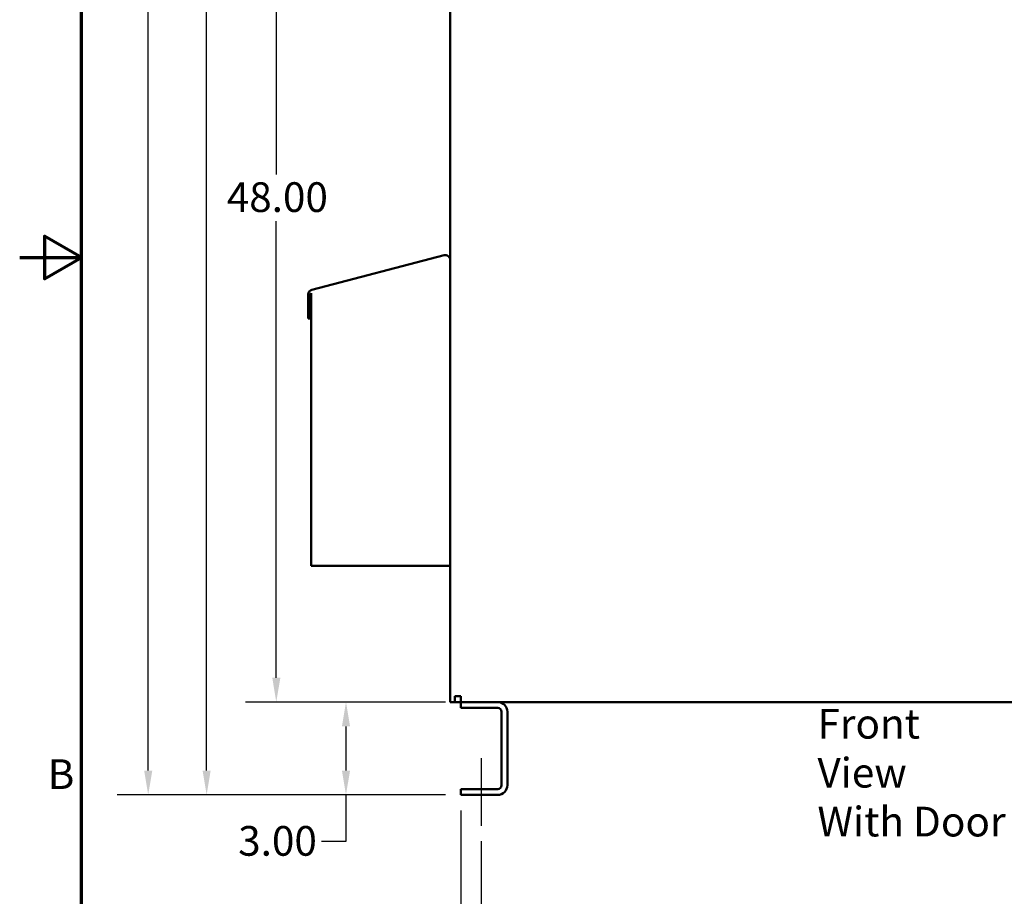
# Model space of a CAD drawing. Units: inches. Extents: x 2.2 to 96.8, y 1.1 to 75.4.
# Drawn here: x 2.2 to 20.2, y 26.6 to 42.6 of the extents above; entities that cross this region are included whole.
import ezdxf

# ---------------------------------------------------------------- set-up
doc = ezdxf.new("R2010")
doc.units = ezdxf.units.IN
doc.header["$LTSCALE"] = 4.5
doc.header["$MEASUREMENT"] = 0
doc.layers.get('0').update_dxf_attribs({"lineweight": 25})
for name, color, linetype, lineweight in [('Border (ANSI)', 7, 'Continuous', 70), ('Centerline (ANSI)', 7, 'Continuous', 25), ('Dimension (ANSI)', 7, 'Continuous', 25), ('Symbol (ANSI)', 7, 'Continuous', 25), ('Visible (ANSI)', 7, 'Continuous', 50)]:
    doc.layers.add(name, color=color, linetype=linetype, lineweight=lineweight)
doc.styles.add('Note Text (ANSI)', font='tahoma.ttf')
doc.dimstyles.new('Default (ANSI)', dxfattribs={"dimscale": 4.5, "dimtxt": 0.12, "dimasz": 0.098425, "dimexe": 0.125, "dimexo": 0.0625, "dimgap": 0.031496, "dimtad": 0, "dimtih": 1, "dimtoh": 1, "dimrnd": 1e-08, "dimzin": 0, "dimdsep": 46, "dimtxsty": 'Note Text (ANSI)', "dimcen": 0.09, "dimdle": 0.393701, "dimclrd": 256, "dimclre": 256, "dimclrt": 256, "dimadec": 0, "dimazin": 1, "dimtfac": 1, "dimtofl": 0, "dimtmove": 0, "dimatfit": 3, "dimfxl": 1, "dimtolj": 1, "dimtzin": 4, "dimlwd": -1, "dimlwe": -1, "dimarcsym": 0})

# ---------------------------------------------------------------- blocks, each defined once
blk = doc.blocks.new('Borders Default Border')
at = {"layer": 'Border (ANSI)', "flags": 128}
for points in [[(0.75, 0.5), (0.75, 16.5), (21.25, 16.5), (21.25, 0.5), (0.75, 0.5)], [(0.5, 8.5), (0.75, 8.5), (0.6, 8.5866), (0.6, 8.4134), (0.75, 8.5)]]:
    blk.add_lwpolyline(points, dxfattribs=at)
at = {"layer": 'Border (ANSI)', "insert": (0.6134, 6.315), "char_height": 0.12, "attachment_point": 7, "style": 'Note Text (ANSI)'}
blk.add_mtext('B', dxfattribs=at)
blk = doc.blocks.new('*D29')
at = {"layer": 'Defpoints', "color": 0, "transparency": 16777216}
for p in [(10.795, 58.055), (4.588, 28.479), (10.278, 28.479)]:
    blk.add_point(p, dxfattribs=at)
at = {"layer": 'Dimension (ANSI)', "transparency": 16777216}
for p, q in [((10.514, 58.055), (4.026, 58.055)), ((4.588, 57.612), (4.588, 43.691)), ((4.588, 28.922), (4.588, 42.843)), ((9.997, 28.479), (4.026, 28.479))]:
    blk.add_line(p, q, dxfattribs=at)
for points in [[(4.514, 57.612), (4.662, 57.612), (4.588, 58.055)], [(4.514, 28.922), (4.662, 28.922), (4.588, 28.479)]]:
    blk.add_solid(points, dxfattribs=at)
at = {"layer": 'Dimension (ANSI)', "transparency": 16777216, "insert": (3.701, 43.549), "char_height": 0.54, "attachment_point": 1, "style": 'Note Text (ANSI)'}
blk.add_mtext('\\A1;52.58', dxfattribs=at)
blk = doc.blocks.new('*D30')
at = {"layer": 'Defpoints', "color": 0, "transparency": 16777216}
for p in [(5.651, 57.167), (10.02, 57.167), (10.278, 28.479)]:
    blk.add_point(p, dxfattribs=at)
at = {"layer": 'Dimension (ANSI)', "transparency": 16777216}
for p, q in [((9.739, 57.167), (5.088, 57.167)), ((5.651, 56.724), (5.651, 49.52)), ((5.651, 28.922), (5.651, 48.674)), ((9.997, 28.479), (5.088, 28.479))]:
    blk.add_line(p, q, dxfattribs=at)
for points in [[(5.577, 56.724), (5.724, 56.724), (5.651, 57.167)], [(5.577, 28.922), (5.724, 28.922), (5.651, 28.479)]]:
    blk.add_solid(points, dxfattribs=at)
at = {"layer": 'Dimension (ANSI)', "transparency": 16777216, "insert": (4.765, 49.378), "char_height": 0.54, "attachment_point": 1, "style": 'Note Text (ANSI)'}
blk.add_mtext('\\A1;51.00', dxfattribs=at)
blk = doc.blocks.new('*D31')
at = {"layer": 'Defpoints', "color": 0, "transparency": 16777216}
for p in [(10.02, 57.167), (6.918, 30.167), (10.276, 30.167)]:
    blk.add_point(p, dxfattribs=at)
at = {"layer": 'Dimension (ANSI)', "transparency": 16777216}
for p, q in [((9.739, 57.167), (6.356, 57.167)), ((6.918, 56.724), (6.918, 39.76)), ((6.918, 30.609), (6.918, 38.912)), ((9.994, 30.167), (6.356, 30.167))]:
    blk.add_line(p, q, dxfattribs=at)
for points in [[(6.845, 56.724), (6.992, 56.724), (6.918, 57.167)], [(6.845, 30.609), (6.992, 30.609), (6.918, 30.167)]]:
    blk.add_solid(points, dxfattribs=at)
at = {"layer": 'Dimension (ANSI)', "transparency": 16777216, "insert": (6.017, 39.618), "char_height": 0.54, "attachment_point": 1, "style": 'Note Text (ANSI)'}
blk.add_mtext('\\A1;48.00', dxfattribs=at)
blk = doc.blocks.new('*D32')
at = {"layer": 'Defpoints', "color": 0, "transparency": 16777216}
for p in [(8.186, 30.167), (10.276, 30.167), (10.278, 28.479)]:
    blk.add_point(p, dxfattribs=at)
at = {"layer": 'Dimension (ANSI)', "transparency": 16777216}
for p, q in [((9.994, 30.167), (7.623, 30.167)), ((8.186, 29.724), (8.186, 28.922)), ((9.997, 28.479), (7.623, 28.479)), ((8.186, 28.479), (8.186, 27.632)), ((8.186, 27.632), (7.743, 27.632))]:
    blk.add_line(p, q, dxfattribs=at)
for points in [[(8.112, 29.724), (8.26, 29.724), (8.186, 30.167)], [(8.112, 28.922), (8.26, 28.922), (8.186, 28.479)]]:
    blk.add_solid(points, dxfattribs=at)
at = {"layer": 'Dimension (ANSI)', "transparency": 16777216, "insert": (6.225, 27.913), "char_height": 0.54, "attachment_point": 1, "style": 'Note Text (ANSI)'}
blk.add_mtext('\\A1;3.00', dxfattribs=at)
blk = doc.blocks.new('*D33')
at = {"layer": 'Defpoints', "color": 0, "transparency": 16777216}
for p in [(10.278, 28.479), (10.643, 27.917), (10.643, 25.989)]:
    blk.add_point(p, dxfattribs=at)
at = {"layer": 'Dimension (ANSI)', "transparency": 16777216}
for p, q in [((10.278, 28.198), (10.278, 25.426)), ((10.643, 27.635), (10.643, 25.426)), ((9.835, 25.989), (9.157, 25.989)), ((11.086, 25.989), (11.529, 25.989))]:
    blk.add_line(p, q, dxfattribs=at)
for points in [[(9.835, 26.063), (9.835, 25.915), (10.278, 25.989)], [(11.086, 26.063), (11.086, 25.915), (10.643, 25.989)]]:
    blk.add_solid(points, dxfattribs=at)
at = {"layer": 'Dimension (ANSI)', "transparency": 16777216, "insert": (7.643, 26.27), "char_height": 0.54, "attachment_point": 1, "style": 'Note Text (ANSI)'}
blk.add_mtext('\\A1;0.65', dxfattribs=at)
blk = doc.blocks.new('*D34')
at = {"layer": 'Defpoints', "color": 0, "transparency": 16777216}
for p in [(10.643, 27.917), (26.393, 27.917), (26.393, 25.989)]:
    blk.add_point(p, dxfattribs=at)
at = {"layer": 'Dimension (ANSI)', "transparency": 16777216}
for p, q in [((10.643, 27.635), (10.643, 25.426)), ((26.393, 27.635), (26.393, 25.426)), ((11.086, 25.989), (17.488, 25.989)), ((25.951, 25.989), (19.549, 25.989))]:
    blk.add_line(p, q, dxfattribs=at)
for points in [[(11.086, 26.063), (11.086, 25.915), (10.643, 25.989)], [(25.951, 26.063), (25.951, 25.915), (26.393, 25.989)]]:
    blk.add_solid(points, dxfattribs=at)
at = {"layer": 'Dimension (ANSI)', "transparency": 16777216, "insert": (17.63, 26.271), "char_height": 0.54, "attachment_point": 1, "style": 'Note Text (ANSI)'}
blk.add_mtext('\\A1;28.00', dxfattribs=at)

msp = doc.modelspace()

# ---------------------------------------------------------------- linework, layer by layer
at = {"layer": 'Centerline (ANSI)', "linetype": 'Continuous'}
msp.add_line((10.6434, 29.147), (10.6434, 27.9165), dxfattribs=at)
at = {"layer": 'Visible (ANSI)'}
for p, q in [((10.0809, 56.604), (10.0809, 30.1665)), ((9.9711, 38.292), (7.5647, 37.6651)), ((7.4991, 37.5802), (7.4991, 37.1394)), ((7.54, 37.5802), (7.541, 37.5823)), ((7.5429, 37.5802), (7.54, 37.5802)), ((7.541, 37.5823), (7.5424, 37.5852)), ((7.5424, 37.5852), (7.5438, 37.5881)), ((7.5429, 37.1394), (7.5429, 37.5802)), ((7.5438, 37.5881), (7.5453, 37.5909)), ((7.5453, 37.5909), (7.5467, 37.5936)), ((7.5467, 37.5936), (7.5482, 37.5963)), ((7.5482, 37.5963), (7.5497, 37.5988)), ((7.5497, 37.5988), (7.5497, 37.5989)), ((7.5497, 37.5989), (7.5497, 32.6415)), ((7.4991, 37.1394), (7.5429, 37.1394)), ((7.5497, 32.6415), (10.0809, 32.6415)), ((10.1687, 30.2734), (10.2756, 30.2734)), ((10.1687, 30.1665), (10.1687, 30.2734)), ((10.2756, 30.2734), (10.2756, 30.2543)), ((10.1687, 30.1665), (10.0809, 30.1665)), ((10.1687, 30.1665), (10.2756, 30.1665)), ((10.2756, 30.1665), (10.2756, 30.2543)), ((10.2756, 30.1665), (26.5502, 30.1665)), ((10.2778, 30.0611), (10.2778, 30.1665)), ((10.9458, 30.0611), (10.2778, 30.0611)), ((11.0161, 28.6548), (11.0161, 29.9907)), ((11.1216, 29.9907), (11.1216, 28.6548)), ((10.2778, 28.479), (10.2778, 28.5845)), ((10.2778, 28.5845), (10.9458, 28.5845)), ((10.9458, 28.479), (10.2778, 28.479))]:
    msp.add_line(p, q, dxfattribs=at)
for centre, radius, start, end in [((9.9932, 38.207), 0.0878, 0, 104.6), ((7.5868, 37.5802), 0.0878, 104.6, 180), ((10.9458, 29.9907), 0.1758, 0, 90), ((10.9458, 29.9907), 0.0703, 0, 90), ((10.9458, 28.6548), 0.1758, 270, 0), ((10.9458, 28.6548), 0.0703, 270, 0)]:
    msp.add_arc(centre, radius, start, end, dxfattribs=at)

# ---------------------------------------------------------------- block references
at = {"xscale": 4.5, "yscale": 4.5, "zscale": 4.5}
msp.add_blockref('Borders Default Border', (0, 0), dxfattribs=at)

# ---------------------------------------------------------------- texts
at = {"layer": 'Symbol (ANSI)', "insert": (16.7626, 30.042), "char_height": 0.54, "width": 3.507374, "attachment_point": 1, "line_spacing_factor": 0.987884, "style": 'Note Text (ANSI)'}
msp.add_mtext('\\fTahoma|b0|i0;Front View\\P\\fTahoma|b0|i0;With Door', dxfattribs=at)

# ---------------------------------------------------------------- dimensions: what is measured, and where the dimension line sits
at = {"layer": 'Dimension (ANSI)'}
for base, p1, p2, angle, override, picture, middle in [((4.5882, 28.479), (10.7951, 58.0548), (10.2778, 28.479), 90, {"dimgap": 0.031496, "dimdec": 2, "dimlfac": 1.777778, "dimtol": 0, "dimlim": 0, "dimtp": 0, "dimtm": 0, "dimtdec": 2, "dimatfit": 1}, '*D29', (4.5882, 43.2669)), ((5.6506, 57.1665), (10.2778, 28.479), (10.0202, 57.1665), 270, {"dimgap": 0.031496, "dimdec": 2, "dimlfac": 1.777778, "dimtol": 0, "dimlim": 0, "dimtp": 0, "dimtm": 0, "dimtdec": 2, "dimatfit": 1}, '*D30', (5.6506, 49.0972)), ((6.9183, 30.1665), (10.0202, 57.1665), (10.2756, 30.1665), 270, {"dimgap": 0.031496, "dimdec": 2, "dimlfac": 1.777778, "dimtol": 0, "dimlim": 0, "dimtp": 0, "dimtm": 0, "dimtdec": 2, "dimatfit": 1}, '*D31', (6.9183, 39.3356)), ((8.1859, 30.1665), (10.2778, 28.479), (10.2756, 30.1665), 90, {"dimgap": 0.031496, "dimdec": 2, "dimlfac": 1.777778, "dimtol": 0, "dimlim": 0, "dimtp": 0, "dimtm": 0, "dimtdec": 2, "dimatfit": 2}, '*D32', (6.9133, 27.6318)), ((10.6434, 25.9888), (10.2778, 28.479), (10.6434, 27.9165), 180, {"dimgap": 0.031496, "dimtih": 0, "dimtoh": 0, "dimdec": 2, "dimlfac": 1.777778, "dimtol": 0, "dimlim": 0, "dimtp": 0, "dimtm": 0, "dimtdec": 2, "dimatfit": 1}, '*D33', (8.3293, 25.9888)), ((26.3934, 25.9888), (10.6434, 27.9165), (26.3934, 27.9165), 180, {"dimgap": 0.031496, "dimtih": 0, "dimtoh": 0, "dimdec": 2, "dimlfac": 1.777778, "dimtol": 0, "dimlim": 0, "dimtp": 0, "dimtm": 0, "dimtdec": 2, "dimatfit": 1}, '*D34', (18.5184, 25.9888))]:
    dim = msp.add_linear_dim(base=base, p1=p1, p2=p2, angle=angle, dimstyle='Default (ANSI)', override=override, dxfattribs=at)
    dim.commit()
    dim.dimension.update_dxf_attribs({"geometry": picture, "text_midpoint": middle, "dimtype": 160})

doc.saveas('drawing.dxf')
